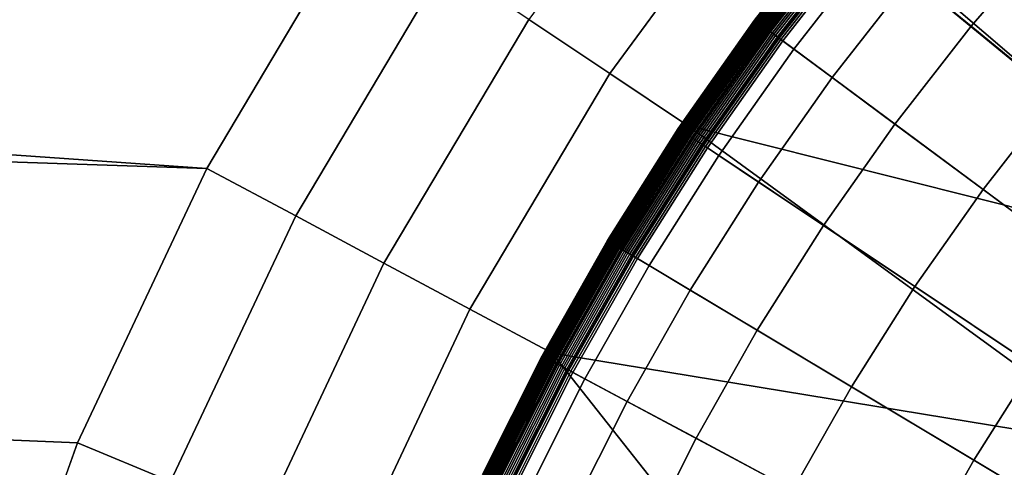
# Model space of a CAD drawing. Extents: x -10 to 159, y 0 to 80.
# Drawn here: x 70 to 72, y 42 to 42 of the extents above; entities that cross this region are included whole.
import ezdxf

# ---------------------------------------------------------------- set-up
doc = ezdxf.new("R2010")
doc.units = 0
doc.layers.add('KOREK-SOFT', color=7, linetype='CONTINUOUS')
doc.layers.add('WANNA', color=7, linetype='CONTINUOUS')

msp = doc.modelspace()

# ---------------------------------------------------------------- linework, layer by layer
at = {"layer": 'KOREK-SOFT'}
for points in [[(71.5563, 42.6932, 12.5705), (73.2219, 41.0275, 12.5705), (73.1607, 40.9633, 12.5705), (71.4154, 42.5452, 12.5705)], [(71.4154, 42.5452, 12.5705), (73.1607, 40.9633, 12.5705), (73.1027, 40.8961, 12.5705), (71.2819, 42.3904, 12.5705)], [(71.5769, 42.3987, 12.8879), (71.4865, 42.4807, 12.8386), (71.3561, 42.3295, 12.8386), (71.4504, 42.2521, 12.8879)], [(71.2396, 42.4251, 12.7397), (71.2396, 42.4251, 12.7365), (71.1122, 42.2619, 12.7365), (71.1123, 42.2619, 12.7397)], [(71.2396, 42.4251, 12.7365), (71.2396, 42.4251, 12.6243), (71.1122, 42.2619, 12.6243), (71.1122, 42.2619, 12.7365)], [(71.2396, 42.4251, 12.6243), (71.2397, 42.4251, 12.6208), (71.1123, 42.2619, 12.6208), (71.1122, 42.2619, 12.6243)], [(71.2398, 42.425, 12.7428), (71.2396, 42.4251, 12.7397), (71.1123, 42.2619, 12.7397), (71.1124, 42.2618, 12.7428)], [(71.2397, 42.4251, 12.6208), (71.24, 42.4249, 12.6173), (71.1126, 42.2617, 12.6173), (71.1123, 42.2619, 12.6208)], [(71.24, 42.4248, 12.7457), (71.2398, 42.425, 12.7428), (71.1124, 42.2618, 12.7428), (71.1127, 42.2616, 12.7457)], [(71.24, 42.4249, 12.6173), (71.2404, 42.4245, 12.6139), (71.1131, 42.2613, 12.6139), (71.1126, 42.2617, 12.6173)], [(71.2404, 42.4245, 12.7484), (71.24, 42.4248, 12.7457), (71.1127, 42.2616, 12.7457), (71.113, 42.2613, 12.7484)], [(71.2408, 42.4241, 12.751), (71.2404, 42.4245, 12.7484), (71.113, 42.2613, 12.7484), (71.1135, 42.261, 12.751)], [(71.2404, 42.4245, 12.6139), (71.241, 42.424, 12.6105), (71.1137, 42.2609, 12.6105), (71.1131, 42.2613, 12.6139)], [(71.2414, 42.4237, 12.7534), (71.2408, 42.4241, 12.751), (71.1135, 42.261, 12.751), (71.1141, 42.2606, 12.7534)], [(71.241, 42.424, 12.6105), (71.2417, 42.4234, 12.6073), (71.1145, 42.2603, 12.6073), (71.1137, 42.2609, 12.6105)], [(71.2417, 42.4234, 12.7546), (71.2414, 42.4237, 12.7534), (71.1141, 42.2606, 12.7534), (71.1144, 42.2603, 12.7546)], [(71.242, 42.4231, 12.7557), (71.2417, 42.4234, 12.7546), (71.1144, 42.2603, 12.7546), (71.1148, 42.2601, 12.7557)], [(71.2417, 42.4234, 12.6073), (71.2427, 42.4226, 12.6041), (71.1154, 42.2596, 12.6041), (71.1145, 42.2603, 12.6073)], [(71.2424, 42.4228, 12.7568), (71.242, 42.4231, 12.7557), (71.1148, 42.2601, 12.7557), (71.1152, 42.2598, 12.7568)], [(71.2428, 42.4225, 12.7579), (71.2424, 42.4228, 12.7568), (71.1152, 42.2598, 12.7568), (71.1156, 42.2595, 12.7579)], [(71.2427, 42.4226, 12.6041), (71.2437, 42.4218, 12.6011), (71.1165, 42.2588, 12.6011), (71.1154, 42.2596, 12.6041)], [(71.2433, 42.4221, 12.759), (71.2428, 42.4225, 12.7579), (71.1156, 42.2595, 12.7579), (71.116, 42.2591, 12.759)], [(71.2437, 42.4218, 12.76), (71.2433, 42.4221, 12.759), (71.116, 42.2591, 12.759), (71.1165, 42.2588, 12.76)], [(71.2442, 42.4214, 12.761), (71.2437, 42.4218, 12.76), (71.1165, 42.2588, 12.76), (71.117, 42.2584, 12.761)], [(71.2437, 42.4218, 12.6011), (71.2449, 42.4208, 12.5981), (71.1178, 42.2578, 12.5981), (71.1165, 42.2588, 12.6011)], [(71.2447, 42.4209, 12.762), (71.2442, 42.4214, 12.761), (71.117, 42.2584, 12.761), (71.1175, 42.258, 12.762)], [(71.2458, 42.42, 12.7639), (71.2447, 42.4209, 12.762), (71.1175, 42.258, 12.762), (71.1187, 42.2571, 12.7639)], [(71.2449, 42.4208, 12.5981), (71.2463, 42.4197, 12.5953), (71.1192, 42.2568, 12.5953), (71.1178, 42.2578, 12.5981)], [(71.2471, 42.419, 12.7658), (71.2458, 42.42, 12.7639), (71.1187, 42.2571, 12.7639), (71.12, 42.2562, 12.7658)], [(71.2463, 42.4197, 12.5953), (71.2477, 42.4185, 12.5925), (71.1207, 42.2557, 12.5925), (71.1192, 42.2568, 12.5953)], [(71.2484, 42.4179, 12.7676), (71.2471, 42.419, 12.7658), (71.12, 42.2562, 12.7658), (71.1214, 42.2551, 12.7676)], [(71.2477, 42.4185, 12.5925), (71.2493, 42.4171, 12.5899), (71.1224, 42.2544, 12.5899), (71.1207, 42.2557, 12.5925)], [(71.2499, 42.4167, 12.7694), (71.2484, 42.4179, 12.7676), (71.1214, 42.2551, 12.7676), (71.123, 42.254, 12.7694)], [(71.2493, 42.4171, 12.5899), (71.2511, 42.4157, 12.5874), (71.1241, 42.2531, 12.5874), (71.1224, 42.2544, 12.5899)], [(71.2516, 42.4153, 12.7711), (71.2499, 42.4167, 12.7694), (71.123, 42.254, 12.7694), (71.1247, 42.2527, 12.7711)], [(71.2511, 42.4157, 12.5874), (71.2529, 42.4142, 12.5851), (71.1261, 42.2517, 12.5851), (71.1241, 42.2531, 12.5874)], [(71.2533, 42.4139, 12.7728), (71.2516, 42.4153, 12.7711), (71.1247, 42.2527, 12.7711), (71.1265, 42.2514, 12.7728)], [(71.2529, 42.4142, 12.5851), (71.2548, 42.4126, 12.5829), (71.1281, 42.2502, 12.5829), (71.1261, 42.2517, 12.5851)], [(71.2562, 42.4115, 12.7754), (71.2533, 42.4139, 12.7728), (71.1265, 42.2514, 12.7728), (71.1295, 42.2492, 12.7754)], [(71.2548, 42.4126, 12.5829), (71.2569, 42.411, 12.5809), (71.1302, 42.2486, 12.5809), (71.1281, 42.2502, 12.5829)], [(71.2605, 42.408, 12.7789), (71.2562, 42.4115, 12.7754), (71.1295, 42.2492, 12.7754), (71.1339, 42.2458, 12.7789)], [(71.2569, 42.411, 12.5809), (71.259, 42.4092, 12.579), (71.1324, 42.247, 12.579), (71.1302, 42.2486, 12.5809)], [(71.259, 42.4092, 12.579), (71.2613, 42.4074, 12.5773), (71.1348, 42.2452, 12.5773), (71.1324, 42.247, 12.579)], [(71.2753, 42.3958, 12.7896), (71.2605, 42.408, 12.7789), (71.1339, 42.2458, 12.7789), (71.1493, 42.2344, 12.7896)], [(71.2613, 42.4074, 12.5773), (71.2636, 42.4054, 12.5758), (71.1372, 42.2434, 12.5758), (71.1348, 42.2452, 12.5773)], [(71.2636, 42.4054, 12.5758), (71.266, 42.4035, 12.5744), (71.1397, 42.2416, 12.5744), (71.1372, 42.2434, 12.5758)], [(71.266, 42.4035, 12.5744), (71.2685, 42.4014, 12.5733), (71.1423, 42.2397, 12.5733), (71.1397, 42.2416, 12.5744)], [(71.2685, 42.4014, 12.5733), (71.2711, 42.3993, 12.5723), (71.1449, 42.2377, 12.5723), (71.1423, 42.2397, 12.5733)], [(71.2711, 42.3993, 12.5723), (71.2737, 42.3972, 12.5715), (71.1477, 42.2357, 12.5715), (71.1449, 42.2377, 12.5723)], [(71.2737, 42.3972, 12.5715), (71.2764, 42.395, 12.571), (71.1504, 42.2336, 12.571), (71.1477, 42.2357, 12.5715)], [(71.2983, 42.3769, 12.8046), (71.2753, 42.3958, 12.7896), (71.1493, 42.2344, 12.7896), (71.1733, 42.2167, 12.8046)], [(71.2764, 42.395, 12.571), (71.2791, 42.3927, 12.5706), (71.1533, 42.2315, 12.5706), (71.1504, 42.2336, 12.571)], [(71.2791, 42.3927, 12.5706), (71.2819, 42.3904, 12.5705), (71.1562, 42.2294, 12.5705), (71.1533, 42.2315, 12.5706)], [(71.2819, 42.3904, 12.5705), (73.1027, 40.8961, 12.5705), (73.0482, 40.8262, 12.5705), (71.1562, 42.2294, 12.5705)], [(71.7039, 42.2836, 12.949), (71.5769, 42.3987, 12.8879), (71.4504, 42.2521, 12.8879), (71.5829, 42.1434, 12.949)], [(71.3561, 42.3295, 12.8386), (71.2983, 42.3769, 12.8046), (71.1733, 42.2167, 12.8046), (71.2333, 42.1721, 12.8386)], [(71.4504, 42.2521, 12.8879), (71.3561, 42.3295, 12.8386), (71.2333, 42.1721, 12.8386), (71.3313, 42.0995, 12.8879)], [(71.1123, 42.2619, 12.7397), (71.1122, 42.2619, 12.7365), (70.993, 42.0927, 12.7365), (70.9931, 42.0927, 12.7397)], [(71.1122, 42.2619, 12.7365), (71.1122, 42.2619, 12.6243), (70.993, 42.0927, 12.6243), (70.993, 42.0927, 12.7365)], [(71.1122, 42.2619, 12.6243), (71.1123, 42.2619, 12.6208), (70.9931, 42.0926, 12.6208), (70.993, 42.0927, 12.6243)], [(71.1124, 42.2618, 12.7428), (71.1123, 42.2619, 12.7397), (70.9931, 42.0927, 12.7397), (70.9932, 42.0926, 12.7428)], [(71.1123, 42.2619, 12.6208), (71.1126, 42.2617, 12.6173), (70.9934, 42.0924, 12.6173), (70.9931, 42.0926, 12.6208)], [(71.1127, 42.2616, 12.7457), (71.1124, 42.2618, 12.7428), (70.9932, 42.0926, 12.7428), (70.9935, 42.0924, 12.7457)], [(71.1126, 42.2617, 12.6173), (71.1131, 42.2613, 12.6139), (70.9939, 42.0921, 12.6139), (70.9934, 42.0924, 12.6173)], [(71.113, 42.2613, 12.7484), (71.1127, 42.2616, 12.7457), (70.9935, 42.0924, 12.7457), (70.9939, 42.0921, 12.7484)], [(71.1135, 42.261, 12.751), (71.113, 42.2613, 12.7484), (70.9939, 42.0921, 12.7484), (70.9944, 42.0918, 12.751)], [(71.1131, 42.2613, 12.6139), (71.1137, 42.2609, 12.6105), (70.9945, 42.0917, 12.6105), (70.9939, 42.0921, 12.6139)], [(71.1141, 42.2606, 12.7534), (71.1135, 42.261, 12.751), (70.9944, 42.0918, 12.751), (70.9949, 42.0914, 12.7534)], [(71.1137, 42.2609, 12.6105), (71.1145, 42.2603, 12.6073), (70.9953, 42.0911, 12.6073), (70.9945, 42.0917, 12.6105)], [(71.1144, 42.2603, 12.7546), (71.1141, 42.2606, 12.7534), (70.9949, 42.0914, 12.7534), (70.9953, 42.0912, 12.7546)], [(71.1148, 42.2601, 12.7557), (71.1144, 42.2603, 12.7546), (70.9953, 42.0912, 12.7546), (70.9957, 42.0909, 12.7557)], [(71.1145, 42.2603, 12.6073), (71.1154, 42.2596, 12.6041), (70.9963, 42.0905, 12.6041), (70.9953, 42.0911, 12.6073)], [(71.1152, 42.2598, 12.7568), (71.1148, 42.2601, 12.7557), (70.9957, 42.0909, 12.7557), (70.9961, 42.0907, 12.7568)], [(71.1156, 42.2595, 12.7579), (71.1152, 42.2598, 12.7568), (70.9961, 42.0907, 12.7568), (70.9965, 42.0904, 12.7579)], [(71.1154, 42.2596, 12.6041), (71.1165, 42.2588, 12.6011), (70.9975, 42.0897, 12.6011), (70.9963, 42.0905, 12.6041)], [(71.116, 42.2591, 12.759), (71.1156, 42.2595, 12.7579), (70.9965, 42.0904, 12.7579), (70.997, 42.0901, 12.759)], [(71.1165, 42.2588, 12.76), (71.116, 42.2591, 12.759), (70.997, 42.0901, 12.759), (70.9975, 42.0897, 12.76)], [(71.117, 42.2584, 12.761), (71.1165, 42.2588, 12.76), (70.9975, 42.0897, 12.76), (70.998, 42.0894, 12.761)], [(71.1165, 42.2588, 12.6011), (71.1178, 42.2578, 12.5981), (70.9988, 42.0889, 12.5981), (70.9975, 42.0897, 12.6011)], [(71.1175, 42.258, 12.762), (71.117, 42.2584, 12.761), (70.998, 42.0894, 12.761), (70.9985, 42.089, 12.762)], [(71.1187, 42.2571, 12.7639), (71.1175, 42.258, 12.762), (70.9985, 42.089, 12.762), (70.9997, 42.0882, 12.7639)], [(71.1178, 42.2578, 12.5981), (71.1192, 42.2568, 12.5953), (71.0002, 42.0879, 12.5953), (70.9988, 42.0889, 12.5981)], [(71.12, 42.2562, 12.7658), (71.1187, 42.2571, 12.7639), (70.9997, 42.0882, 12.7639), (71.0011, 42.0873, 12.7658)], [(71.1192, 42.2568, 12.5953), (71.1207, 42.2557, 12.5925), (71.0018, 42.0868, 12.5925), (71.0002, 42.0879, 12.5953)], [(71.1214, 42.2551, 12.7676), (71.12, 42.2562, 12.7658), (71.0011, 42.0873, 12.7658), (71.0025, 42.0863, 12.7676)], [(71.1207, 42.2557, 12.5925), (71.1224, 42.2544, 12.5899), (71.0035, 42.0857, 12.5899), (71.0018, 42.0868, 12.5925)], [(71.123, 42.254, 12.7694), (71.1214, 42.2551, 12.7676), (71.0025, 42.0863, 12.7676), (71.0042, 42.0853, 12.7694)], [(71.1224, 42.2544, 12.5899), (71.1241, 42.2531, 12.5874), (71.0054, 42.0844, 12.5874), (71.0035, 42.0857, 12.5899)], [(71.1247, 42.2527, 12.7711), (71.123, 42.254, 12.7694), (71.0042, 42.0853, 12.7694), (71.0059, 42.0841, 12.7711)], [(71.1241, 42.2531, 12.5874), (71.1261, 42.2517, 12.5851), (71.0073, 42.0831, 12.5851), (71.0054, 42.0844, 12.5874)], [(71.1265, 42.2514, 12.7728), (71.1247, 42.2527, 12.7711), (71.0059, 42.0841, 12.7711), (71.0078, 42.0828, 12.7728)], [(71.1261, 42.2517, 12.5851), (71.1281, 42.2502, 12.5829), (71.0094, 42.0817, 12.5829), (71.0073, 42.0831, 12.5851)], [(71.1295, 42.2492, 12.7754), (71.1265, 42.2514, 12.7728), (71.0078, 42.0828, 12.7728), (71.0109, 42.0808, 12.7754)], [(71.1281, 42.2502, 12.5829), (71.1302, 42.2486, 12.5809), (71.0116, 42.0803, 12.5809), (71.0094, 42.0817, 12.5829)], [(71.1339, 42.2458, 12.7789), (71.1295, 42.2492, 12.7754), (71.0109, 42.0808, 12.7754), (71.0155, 42.0777, 12.7789)], [(71.1302, 42.2486, 12.5809), (71.1324, 42.247, 12.579), (71.0139, 42.0787, 12.579), (71.0116, 42.0803, 12.5809)], [(71.5829, 42.1434, 12.949), (71.4504, 42.2521, 12.8879), (71.3313, 42.0995, 12.8879), (71.469, 41.9974, 12.949)], [(71.1324, 42.247, 12.579), (71.1348, 42.2452, 12.5773), (71.0164, 42.0771, 12.5773), (71.0139, 42.0787, 12.579)], [(71.1493, 42.2344, 12.7896), (71.1339, 42.2458, 12.7789), (71.0155, 42.0777, 12.7789), (71.0314, 42.067, 12.7896)], [(71.1348, 42.2452, 12.5773), (71.1372, 42.2434, 12.5758), (71.0189, 42.0754, 12.5758), (71.0164, 42.0771, 12.5773)], [(71.1372, 42.2434, 12.5758), (71.1397, 42.2416, 12.5744), (71.0214, 42.0737, 12.5744), (71.0189, 42.0754, 12.5758)], [(71.1397, 42.2416, 12.5744), (71.1423, 42.2397, 12.5733), (71.0241, 42.0719, 12.5733), (71.0214, 42.0737, 12.5744)], [(71.1423, 42.2397, 12.5733), (71.1449, 42.2377, 12.5723), (71.0269, 42.0701, 12.5723), (71.0241, 42.0719, 12.5733)], [(71.1449, 42.2377, 12.5723), (71.1477, 42.2357, 12.5715), (71.0297, 42.0682, 12.5715), (71.0269, 42.0701, 12.5723)], [(71.1477, 42.2357, 12.5715), (71.1504, 42.2336, 12.571), (71.0326, 42.0663, 12.571), (71.0297, 42.0682, 12.5715)], [(71.1733, 42.2167, 12.8046), (71.1493, 42.2344, 12.7896), (71.0314, 42.067, 12.7896), (71.0562, 42.0505, 12.8046)], [(71.1504, 42.2336, 12.571), (71.1533, 42.2315, 12.5706), (71.0355, 42.0643, 12.5706), (71.0326, 42.0663, 12.571)], [(71.1533, 42.2315, 12.5706), (71.1562, 42.2294, 12.5705), (71.0385, 42.0623, 12.5705), (71.0355, 42.0643, 12.5706)], [(71.1562, 42.2294, 12.5705), (73.0482, 40.8262, 12.5705), (72.9971, 40.7536, 12.5705), (71.0385, 42.0623, 12.5705)], [(71.2333, 42.1721, 12.8386), (71.1733, 42.2167, 12.8046), (71.0562, 42.0505, 12.8046), (71.1184, 42.0089, 12.8386)], [(71.3313, 42.0995, 12.8879), (71.2333, 42.1721, 12.8386), (71.1184, 42.0089, 12.8386), (71.2198, 41.9412, 12.8879)], [(71.7554, 42.0019, 13.0182), (71.5829, 42.1434, 12.949), (71.469, 41.9974, 12.949), (71.6482, 41.8645, 13.0182)], [(71.469, 41.9974, 12.949), (71.3313, 42.0995, 12.8879), (71.2198, 41.9412, 12.8879), (71.3623, 41.8459, 12.949)], [(70.9932, 42.0926, 12.7428), (70.9931, 42.0927, 12.7397), (70.8823, 41.9178, 12.7397), (70.8825, 41.9177, 12.7428)], [(70.9931, 42.0927, 12.7397), (70.993, 42.0927, 12.7365), (70.8823, 41.9178, 12.7365), (70.8823, 41.9178, 12.7397)], [(70.993, 42.0927, 12.7365), (70.993, 42.0927, 12.6243), (70.8823, 41.9178, 12.6243), (70.8823, 41.9178, 12.7365)], [(70.993, 42.0927, 12.6243), (70.9931, 42.0926, 12.6208), (70.8824, 41.9177, 12.6208), (70.8823, 41.9178, 12.6243)], [(70.9931, 42.0926, 12.6208), (70.9934, 42.0924, 12.6173), (70.8827, 41.9176, 12.6173), (70.8824, 41.9177, 12.6208)], [(70.9935, 42.0924, 12.7457), (70.9932, 42.0926, 12.7428), (70.8825, 41.9177, 12.7428), (70.8828, 41.9175, 12.7457)], [(70.9934, 42.0924, 12.6173), (70.9939, 42.0921, 12.6139), (70.8832, 41.9173, 12.6139), (70.8827, 41.9176, 12.6173)], [(70.9939, 42.0921, 12.7484), (70.9935, 42.0924, 12.7457), (70.8828, 41.9175, 12.7457), (70.8831, 41.9173, 12.7484)], [(70.9944, 42.0918, 12.751), (70.9939, 42.0921, 12.7484), (70.8831, 41.9173, 12.7484), (70.8836, 41.917, 12.751)], [(70.9939, 42.0921, 12.6139), (70.9945, 42.0917, 12.6105), (70.8838, 41.9169, 12.6105), (70.8832, 41.9173, 12.6139)], [(70.9949, 42.0914, 12.7534), (70.9944, 42.0918, 12.751), (70.8836, 41.917, 12.751), (70.8843, 41.9166, 12.7534)], [(70.9945, 42.0917, 12.6105), (70.9953, 42.0911, 12.6073), (70.8847, 41.9164, 12.6073), (70.8838, 41.9169, 12.6105)], [(70.9953, 42.0912, 12.7546), (70.9949, 42.0914, 12.7534), (70.8843, 41.9166, 12.7534), (70.8846, 41.9164, 12.7546)], [(70.9957, 42.0909, 12.7557), (70.9953, 42.0912, 12.7546), (70.8846, 41.9164, 12.7546), (70.885, 41.9162, 12.7557)], [(70.9953, 42.0911, 12.6073), (70.9963, 42.0905, 12.6041), (70.8857, 41.9157, 12.6041), (70.8847, 41.9164, 12.6073)], [(70.9961, 42.0907, 12.7568), (70.9957, 42.0909, 12.7557), (70.885, 41.9162, 12.7557), (70.8854, 41.9159, 12.7568)], [(70.9965, 42.0904, 12.7579), (70.9961, 42.0907, 12.7568), (70.8854, 41.9159, 12.7568), (70.8859, 41.9156, 12.7579)], [(70.9963, 42.0905, 12.6041), (70.9975, 42.0897, 12.6011), (70.8869, 41.915, 12.6011), (70.8857, 41.9157, 12.6041)], [(70.997, 42.0901, 12.759), (70.9965, 42.0904, 12.7579), (70.8859, 41.9156, 12.7579), (70.8863, 41.9154, 12.759)], [(70.9975, 42.0897, 12.76), (70.997, 42.0901, 12.759), (70.8863, 41.9154, 12.759), (70.8868, 41.9151, 12.76)], [(70.998, 42.0894, 12.761), (70.9975, 42.0897, 12.76), (70.8868, 41.9151, 12.76), (70.8874, 41.9147, 12.761)], [(70.9975, 42.0897, 12.6011), (70.9988, 42.0889, 12.5981), (70.8882, 41.9142, 12.5981), (70.8869, 41.915, 12.6011)], [(70.9985, 42.089, 12.762), (70.998, 42.0894, 12.761), (70.8874, 41.9147, 12.761), (70.888, 41.9144, 12.762)], [(70.9997, 42.0882, 12.7639), (70.9985, 42.089, 12.762), (70.888, 41.9144, 12.762), (70.8892, 41.9136, 12.7639)], [(70.9988, 42.0889, 12.5981), (71.0002, 42.0879, 12.5953), (70.8897, 41.9133, 12.5953), (70.8882, 41.9142, 12.5981)], [(71.0011, 42.0873, 12.7658), (70.9997, 42.0882, 12.7639), (70.8892, 41.9136, 12.7639), (70.8906, 41.9128, 12.7658)], [(71.0002, 42.0879, 12.5953), (71.0018, 42.0868, 12.5925), (70.8913, 41.9124, 12.5925), (70.8897, 41.9133, 12.5953)], [(71.0025, 42.0863, 12.7676), (71.0011, 42.0873, 12.7658), (70.8906, 41.9128, 12.7658), (70.8921, 41.9119, 12.7676)], [(71.0018, 42.0868, 12.5925), (71.0035, 42.0857, 12.5899), (70.8931, 41.9113, 12.5899), (70.8913, 41.9124, 12.5925)], [(71.0042, 42.0853, 12.7694), (71.0025, 42.0863, 12.7676), (70.8921, 41.9119, 12.7676), (70.8937, 41.9109, 12.7694)], [(71.0035, 42.0857, 12.5899), (71.0054, 42.0844, 12.5874), (70.895, 41.9102, 12.5874), (70.8931, 41.9113, 12.5899)], [(71.0059, 42.0841, 12.7711), (71.0042, 42.0853, 12.7694), (70.8937, 41.9109, 12.7694), (70.8955, 41.9098, 12.7711)], [(71.0054, 42.0844, 12.5874), (71.0073, 42.0831, 12.5851), (70.897, 41.9089, 12.5851), (70.895, 41.9102, 12.5874)], [(71.0078, 42.0828, 12.7728), (71.0059, 42.0841, 12.7711), (70.8955, 41.9098, 12.7711), (70.8975, 41.9087, 12.7728)], [(71.0073, 42.0831, 12.5851), (71.0094, 42.0817, 12.5829), (70.8992, 41.9076, 12.5829), (70.897, 41.9089, 12.5851)], [(71.0109, 42.0808, 12.7754), (71.0078, 42.0828, 12.7728), (70.8975, 41.9087, 12.7728), (70.9007, 41.9068, 12.7754)], [(71.0094, 42.0817, 12.5829), (71.0116, 42.0803, 12.5809), (70.9015, 41.9063, 12.5809), (70.8992, 41.9076, 12.5829)], [(71.0155, 42.0777, 12.7789), (71.0109, 42.0808, 12.7754), (70.9007, 41.9068, 12.7754), (70.9055, 41.9039, 12.7789)], [(71.0116, 42.0803, 12.5809), (71.0139, 42.0787, 12.579), (70.9038, 41.9049, 12.579), (70.9015, 41.9063, 12.5809)], [(71.0139, 42.0787, 12.579), (71.0164, 42.0771, 12.5773), (70.9063, 41.9034, 12.5773), (70.9038, 41.9049, 12.579)], [(71.0314, 42.067, 12.7896), (71.0155, 42.0777, 12.7789), (70.9055, 41.9039, 12.7789), (70.9219, 41.894, 12.7896)], [(71.0164, 42.0771, 12.5773), (71.0189, 42.0754, 12.5758), (70.9089, 41.9018, 12.5758), (70.9063, 41.9034, 12.5773)], [(71.0189, 42.0754, 12.5758), (71.0214, 42.0737, 12.5744), (70.9116, 41.9002, 12.5744), (70.9089, 41.9018, 12.5758)], [(71.0214, 42.0737, 12.5744), (71.0241, 42.0719, 12.5733), (70.9144, 41.8986, 12.5733), (70.9116, 41.9002, 12.5744)], [(71.0241, 42.0719, 12.5733), (71.0269, 42.0701, 12.5723), (70.9172, 41.8969, 12.5723), (70.9144, 41.8986, 12.5733)], [(71.0269, 42.0701, 12.5723), (71.0297, 42.0682, 12.5715), (70.9201, 41.8951, 12.5715), (70.9172, 41.8969, 12.5723)], [(71.0297, 42.0682, 12.5715), (71.0326, 42.0663, 12.571), (70.9231, 41.8933, 12.571), (70.9201, 41.8951, 12.5715)], [(71.0562, 42.0505, 12.8046), (71.0314, 42.067, 12.7896), (70.9219, 41.894, 12.7896), (70.9475, 41.8787, 12.8046)], [(71.0326, 42.0663, 12.571), (71.0355, 42.0643, 12.5706), (70.9261, 41.8915, 12.5706), (70.9231, 41.8933, 12.571)], [(71.0355, 42.0643, 12.5706), (71.0385, 42.0623, 12.5705), (70.9292, 41.8897, 12.5705), (70.9261, 41.8915, 12.5706)], [(71.0385, 42.0623, 12.5705), (72.9971, 40.7536, 12.5705), (72.9496, 40.6787, 12.5705), (70.9292, 41.8897, 12.5705)], [(71.1184, 42.0089, 12.8386), (71.0562, 42.0505, 12.8046), (70.9475, 41.8787, 12.8046), (71.0116, 41.8403, 12.8386)], [(71.2198, 41.9412, 12.8879), (71.1184, 42.0089, 12.8386), (71.0116, 41.8403, 12.8386), (71.1162, 41.7776, 12.8879)], [(71.6482, 41.8645, 13.0182), (71.469, 41.9974, 12.949), (71.3623, 41.8459, 12.949), (71.5478, 41.722, 13.0182)], [(71.3623, 41.8459, 12.949), (71.2198, 41.9412, 12.8879), (71.1162, 41.7776, 12.8879), (71.2632, 41.6894, 12.949)], [(70.8823, 41.9178, 12.7397), (70.8823, 41.9178, 12.7365), (70.7802, 41.7377, 12.7365), (70.7803, 41.7376, 12.7397)], [(70.8823, 41.9178, 12.7365), (70.8823, 41.9178, 12.6243), (70.7802, 41.7377, 12.6243), (70.7802, 41.7377, 12.7365)], [(70.8823, 41.9178, 12.6243), (70.8824, 41.9177, 12.6208), (70.7803, 41.7376, 12.6208), (70.7802, 41.7377, 12.6243)], [(70.8825, 41.9177, 12.7428), (70.8823, 41.9178, 12.7397), (70.7803, 41.7376, 12.7397), (70.7805, 41.7375, 12.7428)], [(70.8824, 41.9177, 12.6208), (70.8827, 41.9176, 12.6173), (70.7806, 41.7374, 12.6173), (70.7803, 41.7376, 12.6208)], [(70.8828, 41.9175, 12.7457), (70.8825, 41.9177, 12.7428), (70.7805, 41.7375, 12.7428), (70.7807, 41.7374, 12.7457)], [(70.8827, 41.9176, 12.6173), (70.8832, 41.9173, 12.6139), (70.7811, 41.7372, 12.6139), (70.7806, 41.7374, 12.6173)], [(70.8831, 41.9173, 12.7484), (70.8828, 41.9175, 12.7457), (70.7807, 41.7374, 12.7457), (70.7811, 41.7372, 12.7484)], [(70.8836, 41.917, 12.751), (70.8831, 41.9173, 12.7484), (70.7811, 41.7372, 12.7484), (70.7816, 41.7369, 12.751)], [(70.8832, 41.9173, 12.6139), (70.8838, 41.9169, 12.6105), (70.7818, 41.7368, 12.6105), (70.7811, 41.7372, 12.6139)], [(70.8843, 41.9166, 12.7534), (70.8836, 41.917, 12.751), (70.7816, 41.7369, 12.751), (70.7823, 41.7366, 12.7534)], [(70.8838, 41.9169, 12.6105), (70.8847, 41.9164, 12.6073), (70.7827, 41.7363, 12.6073), (70.7818, 41.7368, 12.6105)], [(70.8846, 41.9164, 12.7546), (70.8843, 41.9166, 12.7534), (70.7823, 41.7366, 12.7534), (70.7826, 41.7364, 12.7546)], [(70.885, 41.9162, 12.7557), (70.8846, 41.9164, 12.7546), (70.7826, 41.7364, 12.7546), (70.783, 41.7362, 12.7557)], [(70.8847, 41.9164, 12.6073), (70.8857, 41.9157, 12.6041), (70.7837, 41.7358, 12.6041), (70.7827, 41.7363, 12.6073)], [(70.8854, 41.9159, 12.7568), (70.885, 41.9162, 12.7557), (70.783, 41.7362, 12.7557), (70.7835, 41.7359, 12.7568)], [(70.8859, 41.9156, 12.7579), (70.8854, 41.9159, 12.7568), (70.7835, 41.7359, 12.7568), (70.7839, 41.7357, 12.7579)], [(70.8857, 41.9157, 12.6041), (70.8869, 41.915, 12.6011), (70.7849, 41.7351, 12.6011), (70.7837, 41.7358, 12.6041)], [(70.8863, 41.9154, 12.759), (70.8859, 41.9156, 12.7579), (70.7839, 41.7357, 12.7579), (70.7844, 41.7354, 12.759)], [(70.8868, 41.9151, 12.76), (70.8863, 41.9154, 12.759), (70.7844, 41.7354, 12.759), (70.7849, 41.7352, 12.76)], [(70.8874, 41.9147, 12.761), (70.8868, 41.9151, 12.76), (70.7849, 41.7352, 12.76), (70.7855, 41.7349, 12.761)], [(70.8869, 41.915, 12.6011), (70.8882, 41.9142, 12.5981), (70.7863, 41.7344, 12.5981), (70.7849, 41.7351, 12.6011)], [(70.888, 41.9144, 12.762), (70.8874, 41.9147, 12.761), (70.7855, 41.7349, 12.761), (70.7861, 41.7345, 12.762)], [(70.8892, 41.9136, 12.7639), (70.888, 41.9144, 12.762), (70.7861, 41.7345, 12.762), (70.7874, 41.7339, 12.7639)], [(70.8882, 41.9142, 12.5981), (70.8897, 41.9133, 12.5953), (70.7878, 41.7336, 12.5953), (70.7863, 41.7344, 12.5981)], [(70.8906, 41.9128, 12.7658), (70.8892, 41.9136, 12.7639), (70.7874, 41.7339, 12.7639), (70.7888, 41.7331, 12.7658)], [(70.8897, 41.9133, 12.5953), (70.8913, 41.9124, 12.5925), (70.7895, 41.7327, 12.5925), (70.7878, 41.7336, 12.5953)], [(70.8921, 41.9119, 12.7676), (70.8906, 41.9128, 12.7658), (70.7888, 41.7331, 12.7658), (70.7903, 41.7323, 12.7676)], [(70.8913, 41.9124, 12.5925), (70.8931, 41.9113, 12.5899), (70.7914, 41.7317, 12.5899), (70.7895, 41.7327, 12.5925)], [(70.8937, 41.9109, 12.7694), (70.8921, 41.9119, 12.7676), (70.7903, 41.7323, 12.7676), (70.792, 41.7314, 12.7694)], [(70.8931, 41.9113, 12.5899), (70.895, 41.9102, 12.5874), (70.7933, 41.7307, 12.5874), (70.7914, 41.7317, 12.5899)], [(70.8955, 41.9098, 12.7711), (70.8937, 41.9109, 12.7694), (70.792, 41.7314, 12.7694), (70.7939, 41.7304, 12.7711)], [(70.895, 41.9102, 12.5874), (70.897, 41.9089, 12.5851), (70.7954, 41.7295, 12.5851), (70.7933, 41.7307, 12.5874)], [(70.8975, 41.9087, 12.7728), (70.8955, 41.9098, 12.7711), (70.7939, 41.7304, 12.7711), (70.7959, 41.7293, 12.7728)], [(70.897, 41.9089, 12.5851), (70.8992, 41.9076, 12.5829), (70.7976, 41.7284, 12.5829), (70.7954, 41.7295, 12.5851)], [(70.9007, 41.9068, 12.7754), (70.8975, 41.9087, 12.7728), (70.7959, 41.7293, 12.7728), (70.7992, 41.7275, 12.7754)], [(70.8992, 41.9076, 12.5829), (70.9015, 41.9063, 12.5809), (70.8, 41.7271, 12.5809), (70.7976, 41.7284, 12.5829)], [(70.9055, 41.9039, 12.7789), (70.9007, 41.9068, 12.7754), (70.7992, 41.7275, 12.7754), (70.8041, 41.7249, 12.7789)], [(70.9015, 41.9063, 12.5809), (70.9038, 41.9049, 12.579), (70.8024, 41.7258, 12.579), (70.8, 41.7271, 12.5809)], [(70.9038, 41.9049, 12.579), (70.9063, 41.9034, 12.5773), (70.805, 41.7244, 12.5773), (70.8024, 41.7258, 12.579)], [(70.9219, 41.894, 12.7896), (70.9055, 41.9039, 12.7789), (70.8041, 41.7249, 12.7789), (70.821, 41.7159, 12.7896)], [(70.9063, 41.9034, 12.5773), (70.9089, 41.9018, 12.5758), (70.8076, 41.723, 12.5758), (70.805, 41.7244, 12.5773)], [(70.9089, 41.9018, 12.5758), (70.9116, 41.9002, 12.5744), (70.8104, 41.7215, 12.5744), (70.8076, 41.723, 12.5758)], [(70.9116, 41.9002, 12.5744), (70.9144, 41.8986, 12.5733), (70.8132, 41.72, 12.5733), (70.8104, 41.7215, 12.5744)], [(70.9144, 41.8986, 12.5733), (70.9172, 41.8969, 12.5723), (70.8161, 41.7185, 12.5723), (70.8132, 41.72, 12.5733)], [(70.9172, 41.8969, 12.5723), (70.9201, 41.8951, 12.5715), (70.8191, 41.7169, 12.5715), (70.8161, 41.7185, 12.5723)], [(70.9201, 41.8951, 12.5715), (70.9231, 41.8933, 12.571), (70.8222, 41.7152, 12.571), (70.8191, 41.7169, 12.5715)], [(70.9475, 41.8787, 12.8046), (70.9219, 41.894, 12.7896), (70.821, 41.7159, 12.7896), (70.8473, 41.7018, 12.8046)], [(70.9231, 41.8933, 12.571), (70.9261, 41.8915, 12.5706), (70.8253, 41.7136, 12.5706), (70.8222, 41.7152, 12.571)], [(70.9261, 41.8915, 12.5706), (70.9292, 41.8897, 12.5705), (70.8285, 41.7119, 12.5705), (70.8253, 41.7136, 12.5706)], [(70.9292, 41.8897, 12.5705), (72.9496, 40.6787, 12.5705), (72.9059, 40.6015, 12.5705), (70.8285, 41.7119, 12.5705)], [(71.0116, 41.8403, 12.8386), (70.9475, 41.8787, 12.8046), (70.8473, 41.7018, 12.8046), (70.9132, 41.6666, 12.8386)], [(71.1162, 41.7776, 12.8879), (71.0116, 41.8403, 12.8386), (70.9132, 41.6666, 12.8386), (71.0208, 41.6091, 12.8879)], [(71.5478, 41.722, 13.0182), (71.3623, 41.8459, 12.949), (71.2632, 41.6894, 12.949), (71.4546, 41.5748, 13.0182)], [(71.2632, 41.6894, 12.949), (71.1162, 41.7776, 12.8879), (71.0208, 41.6091, 12.8879), (71.172, 41.5283, 12.949)], [(70.7803, 41.7376, 12.7397), (70.7802, 41.7377, 12.7365), (70.6872, 41.5527, 12.7365), (70.6872, 41.5527, 12.7397)], [(70.7802, 41.7377, 12.7365), (70.7802, 41.7377, 12.6243), (70.6872, 41.5527, 12.6243), (70.6872, 41.5527, 12.7365)], [(70.7802, 41.7377, 12.6243), (70.7803, 41.7376, 12.6208), (70.6873, 41.5527, 12.6208), (70.6872, 41.5527, 12.6243)], [(70.7805, 41.7375, 12.7428), (70.7803, 41.7376, 12.7397), (70.6872, 41.5527, 12.7397), (70.6874, 41.5526, 12.7428)], [(70.7803, 41.7376, 12.6208), (70.7806, 41.7374, 12.6173), (70.6876, 41.5525, 12.6173), (70.6873, 41.5527, 12.6208)], [(70.7807, 41.7374, 12.7457), (70.7805, 41.7375, 12.7428), (70.6874, 41.5526, 12.7428), (70.6877, 41.5525, 12.7457)], [(70.7806, 41.7374, 12.6173), (70.7811, 41.7372, 12.6139), (70.6881, 41.5523, 12.6139), (70.6876, 41.5525, 12.6173)], [(70.7811, 41.7372, 12.7484), (70.7807, 41.7374, 12.7457), (70.6877, 41.5525, 12.7457), (70.6881, 41.5523, 12.7484)], [(70.7816, 41.7369, 12.751), (70.7811, 41.7372, 12.7484), (70.6881, 41.5523, 12.7484), (70.6886, 41.5521, 12.751)], [(70.7811, 41.7372, 12.6139), (70.7818, 41.7368, 12.6105), (70.6888, 41.552, 12.6105), (70.6881, 41.5523, 12.6139)], [(70.7823, 41.7366, 12.7534), (70.7816, 41.7369, 12.751), (70.6886, 41.5521, 12.751), (70.6892, 41.5518, 12.7534)], [(70.7818, 41.7368, 12.6105), (70.7827, 41.7363, 12.6073), (70.6897, 41.5516, 12.6073), (70.6888, 41.552, 12.6105)], [(70.7826, 41.7364, 12.7546), (70.7823, 41.7366, 12.7534), (70.6892, 41.5518, 12.7534), (70.6896, 41.5516, 12.7546)], [(70.783, 41.7362, 12.7557), (70.7826, 41.7364, 12.7546), (70.6896, 41.5516, 12.7546), (70.69, 41.5514, 12.7557)], [(70.7827, 41.7363, 12.6073), (70.7837, 41.7358, 12.6041), (70.6907, 41.5511, 12.6041), (70.6897, 41.5516, 12.6073)], [(70.7835, 41.7359, 12.7568), (70.783, 41.7362, 12.7557), (70.69, 41.5514, 12.7557), (70.6905, 41.5512, 12.7568)], [(70.7839, 41.7357, 12.7579), (70.7835, 41.7359, 12.7568), (70.6905, 41.5512, 12.7568), (70.6909, 41.551, 12.7579)], [(70.7837, 41.7358, 12.6041), (70.7849, 41.7351, 12.6011), (70.692, 41.5505, 12.6011), (70.6907, 41.5511, 12.6041)], [(70.7844, 41.7354, 12.759), (70.7839, 41.7357, 12.7579), (70.6909, 41.551, 12.7579), (70.6914, 41.5507, 12.759)], [(70.7849, 41.7352, 12.76), (70.7844, 41.7354, 12.759), (70.6914, 41.5507, 12.759), (70.692, 41.5505, 12.76)], [(70.7855, 41.7349, 12.761), (70.7849, 41.7352, 12.76), (70.692, 41.5505, 12.76), (70.6925, 41.5502, 12.761)], [(70.7849, 41.7351, 12.6011), (70.7863, 41.7344, 12.5981), (70.6934, 41.5498, 12.5981), (70.692, 41.5505, 12.6011)], [(70.7861, 41.7345, 12.762), (70.7855, 41.7349, 12.761), (70.6925, 41.5502, 12.761), (70.6931, 41.5499, 12.762)], [(70.7874, 41.7339, 12.7639), (70.7861, 41.7345, 12.762), (70.6931, 41.5499, 12.762), (70.6945, 41.5493, 12.7639)], [(70.7863, 41.7344, 12.5981), (70.7878, 41.7336, 12.5953), (70.695, 41.5491, 12.5953), (70.6934, 41.5498, 12.5981)], [(70.7888, 41.7331, 12.7658), (70.7874, 41.7339, 12.7639), (70.6945, 41.5493, 12.7639), (70.6959, 41.5486, 12.7658)], [(70.7878, 41.7336, 12.5953), (70.7895, 41.7327, 12.5925), (70.6967, 41.5482, 12.5925), (70.695, 41.5491, 12.5953)], [(70.7903, 41.7323, 12.7676), (70.7888, 41.7331, 12.7658), (70.6959, 41.5486, 12.7658), (70.6975, 41.5479, 12.7676)], [(70.7895, 41.7327, 12.5925), (70.7914, 41.7317, 12.5899), (70.6986, 41.5474, 12.5899), (70.6967, 41.5482, 12.5925)], [(70.792, 41.7314, 12.7694), (70.7903, 41.7323, 12.7676), (70.6975, 41.5479, 12.7676), (70.6992, 41.547, 12.7694)], [(70.7914, 41.7317, 12.5899), (70.7933, 41.7307, 12.5874), (70.7006, 41.5464, 12.5874), (70.6986, 41.5474, 12.5899)], [(70.7939, 41.7304, 12.7711), (70.792, 41.7314, 12.7694), (70.6992, 41.547, 12.7694), (70.7011, 41.5461, 12.7711)], [(70.7933, 41.7307, 12.5874), (70.7954, 41.7295, 12.5851), (70.7027, 41.5454, 12.5851), (70.7006, 41.5464, 12.5874)], [(70.7959, 41.7293, 12.7728), (70.7939, 41.7304, 12.7711), (70.7011, 41.5461, 12.7711), (70.7032, 41.5452, 12.7728)], [(70.7954, 41.7295, 12.5851), (70.7976, 41.7284, 12.5829), (70.705, 41.5443, 12.5829), (70.7027, 41.5454, 12.5851)], [(70.7992, 41.7275, 12.7754), (70.7959, 41.7293, 12.7728), (70.7032, 41.5452, 12.7728), (70.7066, 41.5436, 12.7754)], [(70.7976, 41.7284, 12.5829), (70.8, 41.7271, 12.5809), (70.7074, 41.5432, 12.5809), (70.705, 41.5443, 12.5829)], [(70.8041, 41.7249, 12.7789), (70.7992, 41.7275, 12.7754), (70.7066, 41.5436, 12.7754), (70.7116, 41.5412, 12.7789)], [(70.8, 41.7271, 12.5809), (70.8024, 41.7258, 12.579), (70.7099, 41.542, 12.579), (70.7074, 41.5432, 12.5809)], [(70.8024, 41.7258, 12.579), (70.805, 41.7244, 12.5773), (70.7125, 41.5408, 12.5773), (70.7099, 41.542, 12.579)], [(70.821, 41.7159, 12.7896), (70.8041, 41.7249, 12.7789), (70.7116, 41.5412, 12.7789), (70.7289, 41.533, 12.7896)], [(70.805, 41.7244, 12.5773), (70.8076, 41.723, 12.5758), (70.7152, 41.5395, 12.5758), (70.7125, 41.5408, 12.5773)], [(70.8076, 41.723, 12.5758), (70.8104, 41.7215, 12.5744), (70.7181, 41.5381, 12.5744), (70.7152, 41.5395, 12.5758)], [(70.8104, 41.7215, 12.5744), (70.8132, 41.72, 12.5733), (70.721, 41.5368, 12.5733), (70.7181, 41.5381, 12.5744)], [(70.8132, 41.72, 12.5733), (70.8161, 41.7185, 12.5723), (70.724, 41.5353, 12.5723), (70.721, 41.5368, 12.5733)], [(70.8161, 41.7185, 12.5723), (70.8191, 41.7169, 12.5715), (70.727, 41.5339, 12.5715), (70.724, 41.5353, 12.5723)], [(70.8191, 41.7169, 12.5715), (70.8222, 41.7152, 12.571), (70.7302, 41.5324, 12.571), (70.727, 41.5339, 12.5715)], [(70.8473, 41.7018, 12.8046), (70.821, 41.7159, 12.7896), (70.7289, 41.533, 12.7896), (70.7558, 41.5203, 12.8046)], [(70.8222, 41.7152, 12.571), (70.8253, 41.7136, 12.5706), (70.7334, 41.5309, 12.5706), (70.7302, 41.5324, 12.571)], [(70.8253, 41.7136, 12.5706), (70.8285, 41.7119, 12.5705), (70.7366, 41.5294, 12.5705), (70.7334, 41.5309, 12.5706)], [(70.8285, 41.7119, 12.5705), (72.9059, 40.6015, 12.5705), (72.866, 40.5222, 12.5705), (70.7366, 41.5294, 12.5705)], [(71.7781, 41.5681, 13.092), (71.5478, 41.722, 13.0182), (71.4546, 41.5748, 13.0182), (71.6921, 41.4324, 13.092)], [(70.9132, 41.6666, 12.8386), (70.8473, 41.7018, 12.8046), (70.7558, 41.5203, 12.8046), (70.8234, 41.4883, 12.8386)], [(71.4546, 41.5748, 13.0182), (71.2632, 41.6894, 12.949), (71.172, 41.5283, 12.949), (71.3687, 41.4231, 13.0182)], [(71.0208, 41.6091, 12.8879), (70.9132, 41.6666, 12.8386), (70.8234, 41.4883, 12.8386), (70.9337, 41.4361, 12.8879)], [(71.172, 41.5283, 12.949), (71.0208, 41.6091, 12.8879), (70.9337, 41.4361, 12.8879), (71.0887, 41.3628, 12.949)], [(71.6921, 41.4324, 13.092), (71.4546, 41.5748, 13.0182), (71.3687, 41.4231, 13.0182), (71.6129, 41.2926, 13.092)]]:
    msp.add_3dface(points, dxfattribs=at)
at = {"layer": 'WANNA'}
for points in [[(4.3697, 41.9469, -0.001), (59.5, 76.0653, -0.001), (74.5, 76.0653, -0.001)], [(4.3697, 41.9469, -0.001), (74.5, 76.0653, -0.001), (74.5, 7.8097, -0.001)], [(19.8321, 45.546, 11.999), (19.4121, 43.7242, 11.999), (70.2569, 42.0304, 12.001)], [(70.4988, 42.4374, 12.001), (19.8321, 45.546, 11.999), (70.2569, 42.0304, 12.001)], [(70.0549, 41.6017, 12.001), (19.4121, 43.7242, 11.999), (69.8948, 41.1558, 12.001)], [(70.0549, 41.6017, 12.001), (70.2569, 42.0304, 12.001), (19.4121, 43.7242, 11.999)], [(71.9026, 41.8723, 11.4451), (72.1349, 42.13, 11.4451), (71.5282, 42.7365, 11.8604), (71.2518, 42.4302, 11.8604)], [(70.7596, 42.263, 11.9654), (70.8862, 42.1783, 11.9211), (71.1393, 42.5225, 11.9211), (71.0215, 42.6192, 11.9654)], [(70.8862, 42.1783, 11.9211), (71.0072, 42.0975, 11.8604), (71.2518, 42.4302, 11.8604), (71.1393, 42.5225, 11.9211)], [(70.2569, 42.0304, 12.001), (70.3956, 41.9562, 11.9921), (70.6296, 42.3499, 11.9921), (70.4988, 42.4374, 12.001)], [(71.2518, 42.4302, 11.8604), (71.0072, 42.0975, 11.8604), (71.9026, 41.8723, 11.4451)], [(70.3956, 41.9562, 11.9921), (70.5334, 41.8825, 11.9654), (70.7596, 42.263, 11.9654), (70.6296, 42.3499, 11.9921)], [(70.5334, 41.8825, 11.9654), (70.6677, 41.8107, 11.9211), (70.8862, 42.1783, 11.9211), (70.7596, 42.263, 11.9654)], [(70.6677, 41.8107, 11.9211), (70.7959, 41.7421, 11.8604), (71.0072, 42.0975, 11.8604), (70.8862, 42.1783, 11.9211)], [(71.6991, 41.5935, 11.4451), (71.0072, 42.0975, 11.8604), (70.7959, 41.7421, 11.8604)], [(71.0072, 42.0975, 11.8604), (71.6991, 41.5935, 11.4451), (71.9026, 41.8723, 11.4451)], [(70.0549, 41.6017, 12.001), (70.2003, 41.5415, 11.9921), (70.3956, 41.9562, 11.9921), (70.2569, 42.0304, 12.001)], [(70.2003, 41.5415, 11.9921), (70.3447, 41.4817, 11.9654), (70.5334, 41.8825, 11.9654), (70.3956, 41.9562, 11.9921)], [(4.4108, 40.2636, -0.001), (4.3697, 41.9469, -0.001), (74.5, 7.8097, -0.001)], [(70.3447, 41.4817, 11.9654), (70.4853, 41.4235, 11.9211), (70.6677, 41.8107, 11.9211), (70.5334, 41.8825, 11.9654)], [(70.4853, 41.4235, 11.9211), (70.6196, 41.3678, 11.8604), (70.7959, 41.7421, 11.8604), (70.6677, 41.8107, 11.9211)], [(71.3878, 40.9925, 11.4451), (70.7959, 41.7421, 11.8604), (70.6196, 41.3678, 11.8604)], [(70.7959, 41.7421, 11.8604), (71.3878, 40.9925, 11.4451), (71.6991, 41.5935, 11.4451)], [(69.8948, 41.1558, 12.001), (70.0453, 41.1102, 11.9921), (70.2003, 41.5415, 11.9921), (70.0549, 41.6017, 12.001)], [(72.4149, 41.1255, 11.0299), (71.6991, 41.5935, 11.4451), (71.3878, 40.9925, 11.4451), (72.183, 40.6777, 11.0299)]]:
    msp.add_3dface(points, dxfattribs=at)

doc.saveas('drawing.dxf')
